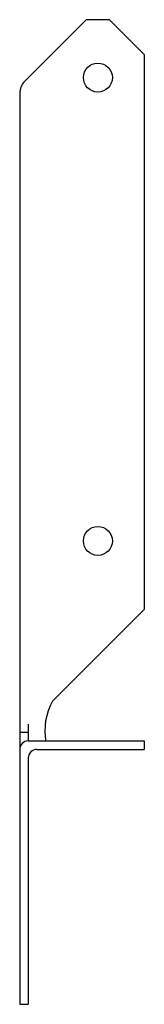
# Model space of a CAD drawing. Extents: x 0 to 0.67, y 0 to 5.31.
import ezdxf

# ---------------------------------------------------------------- set-up
doc = ezdxf.new("R2010")
doc.units = 0
doc.header["$LTSCALE"] = 0.5
doc.header["$MEASUREMENT"] = 0
doc.layers.get('0').update_dxf_attribs({"linetype": 'CONTINUOUS'})

msp = doc.modelspace()

# ---------------------------------------------------------------- linework, layer by layer
for p, q in [((0.0269, 4.9809), (0.3585, 5.3125)), ((0.4835, 5.3125), (0.3585, 5.3125)), ((0.4835, 5.3125), (0.671, 5.125)), ((0.671, 5.125), (0.671, 2.1302)), ((0, 4.9159), (0, 1.375)), ((0.176, 1.6351), (0.671, 2.1302)), ((0.046, 1.5119), (0.046, 1.421)), ((0, 1.4688), (0.046, 1.4688)), ((0.046, 1.421), (0.671, 1.421)), ((0.671, 1.421), (0.671, 1.375)), ((0, 1.375), (0, 0)), ((0.046, 1.329), (0.046, 0)), ((0.092, 1.375), (0.671, 1.375)), ((0, 0), (0.046, 0))]:
    msp.add_line(p, q)
for centre in [(0.421, 5), (0.421, 2.5)]:
    msp.add_circle(centre, 0.078)
for centre, radius, start, end in [((0.092, 4.9159), 0.092, 135, 180), ((0.4622, 1.4773), 0.3268, 151.1363, 190.5168), ((0.046, 1.375), 0.046, 90, 180), ((0.092, 1.329), 0.046, 90, 180)]:
    msp.add_arc(centre, radius, start, end)

doc.saveas('drawing.dxf')
